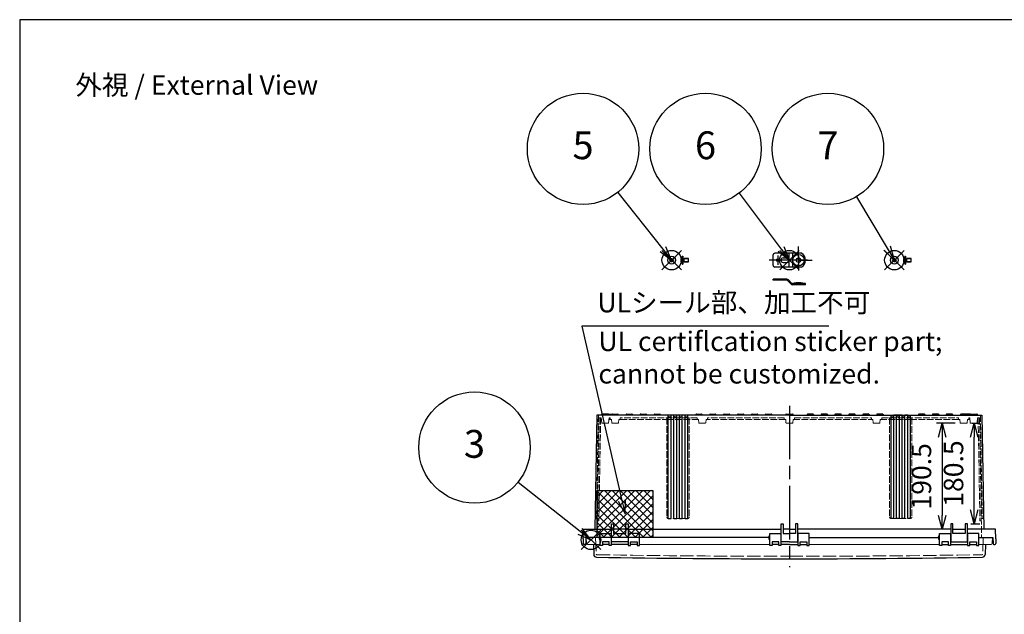
# Model space of a CAD drawing. Units: millimetres. Extents: x 0 to 8160, y 0 to 2800.
# Drawn here: x 0 to 1769, y 1731 to 2800 of the extents above; entities that cross this region are included whole.
import ezdxf

# ---------------------------------------------------------------- set-up
doc = ezdxf.new("R2010")
doc.units = ezdxf.units.MM
doc.header["$LTSCALE"] = 8
for name, pattern in [('AM_ISO02W050x2', [3.75, 3, -0.75]), ('AM_ISO08W050', [18, 12, -1.5, 3, -1.5]), ('AM_ISO08W050x2', [9, 6, -0.75, 1.5, -0.75])]:
    doc.linetypes.add(name, pattern=pattern)
for name, color, linetype, lineweight in [('AM_5', 3, 'Continuous', 25), ('AM_7', 4, 'AM_ISO08W050', 25), ('外部取付足', 8, 'Continuous', 25), ('ﾄｯﾌﾟｶﾊﾞｰ', 7, 'Continuous', 25), ('ﾄｯﾌﾟｶﾊﾞｰ0', 7, 'AM_ISO02W050x2', 13), ('ﾋﾞｽ', 8, 'Continuous', 25), ('ﾋﾞｽ0', 8, 'AM_ISO02W050x2', 13), ('ﾎﾞﾃﾞｨｰ', 2, 'Continuous', 25), ('ﾎﾞﾃﾞｨｰ0', 2, 'AM_ISO02W050x2', 13)]:
    doc.layers.add(name, color=color, linetype=linetype, lineweight=lineweight)
doc.layers.add('AM_PAREF', color=4, linetype='Continuous', lineweight=25, plot=False)
doc.layers.add('ULｼｰﾙ', color=7, linetype='Continuous')
doc.styles.get("Standard").update_dxf_attribs({"font": 'ISOCP.SHX', "bigfont": 'EXTFONT.SHX'})
doc.styles.add('takachi1', font='MS PGothic.ttf', dxfattribs={"height": 2.5})
doc.dimstyles.new('AM_ISO$0', dxfattribs={"dimscale": 8, "dimtxt": 3.5, "dimasz": 2.5, "dimexe": 1, "dimexo": 1, "dimgap": 1.5, "dimtad": 1, "dimdec": 1, "dimdsep": 46, "dimtxsty": 'STANDARD', "dimblk": 'OPEN30', "dimcen": 0, "dimclrd": 3, "dimclre": 3, "dimclrt": 2, "dimadec": 0, "dimazin": 2, "dimtp": 0.1, "dimtm": 0.1, "dimtfac": 0.71, "dimtmove": 0, "dimatfit": 3, "dimldrblk": 'OPEN30', "dimfxl": 1, "dimlwd": -1, "dimlwe": -1, "dimarcsym": 0})

# ---------------------------------------------------------------- blocks, each defined once
blk = doc.blocks.new('_Open30')
at = {"color": 0, "linetype": 'ByBlock', "lineweight": -2}
for p, q in [((-1, 0.268), (0, 0)), ((0, 0), (-1, -0.268)), ((0, 0), (-1, 0))]:
    blk.add_line(p, q, dxfattribs=at)
blk = doc.blocks.new('*D55')
at = {"layer": 'AM_5', "color": 3}
for p, q in [((1680.4, 2074.5), (1646.8, 2074.5)), ((1656.8, 2049.5), (1656.8, 1909)), ((1662.3, 1884), (1646.8, 1884))]:
    blk.add_line(p, q, dxfattribs=at)
at = {"layer": 'Defpoints', "color": 0}
for p in [(1690.4, 2074.5), (1656.8, 1884), (1672.3, 1884)]:
    blk.add_point(p, dxfattribs=at)
at = {"layer": 'AM_5', "color": 3, "xscale": 25, "yscale": 25, "zscale": 25}
for p, rotation in [((1656.8, 2074.5), 90), ((1656.8, 1884), 270)]:
    blk.add_blockref('_Open30', p, dxfattribs=dict(at, rotation=rotation))
at = {"layer": 'AM_5', "color": 2, "insert": (1624.3, 1979.2), "char_height": 35, "attachment_point": 5, "rotation": 90}
blk.add_mtext('190.5', dxfattribs=at)
blk = doc.blocks.new('*D34')
at = {"layer": 'AM_5', "color": 3}
for p, q in [((1710.8, 2074.5), (1724.4, 2074.5)), ((1714.4, 1919), (1714.4, 2049.5)), ((1708.3, 1894), (1724.4, 1894))]:
    blk.add_line(p, q, dxfattribs=at)
at = {"layer": 'Defpoints', "color": 0}
for p in [(1700.8, 2074.5), (1714.4, 2074.5), (1698.3, 1894)]:
    blk.add_point(p, dxfattribs=at)
at = {"layer": 'AM_5', "color": 3, "xscale": 25, "yscale": 25, "zscale": 25}
for p, rotation in [((1714.4, 2074.5), 90), ((1714.4, 1894), 270)]:
    blk.add_blockref('_Open30', p, dxfattribs=dict(at, rotation=rotation))
at = {"layer": 'AM_5', "color": 2, "insert": (1681.9, 1984.2), "char_height": 35, "attachment_point": 5, "rotation": 90}
blk.add_mtext('180.5', dxfattribs=at)
blk = doc.blocks.new('A$C1FC9038F')
at = {"layer": 'ﾋﾞｽ'}
for p, q in [((-3.2, -0.7), (-3.2, 0.7)), ((-3.2, 0.7), (-2.7, 0.7)), ((-0.7, 3.1), (0.7, 3.1)), ((-0.7, 2.7), (-0.7, 3.1)), ((0.7, 3.1), (0.7, 2.7)), ((2.7, 0.7), (3.1, 0.7)), ((3.1, 0.7), (3.1, -0.7)), ((-2.7, -0.7), (-3.2, -0.7)), ((-0.7, -3.2), (-0.7, -2.7)), ((0.7, -3.2), (-0.7, -3.2)), ((0.7, -2.7), (0.7, -3.2)), ((3.1, -0.7), (2.7, -0.7))]:
    blk.add_line(p, q, dxfattribs=at)
blk.add_circle((0, 0), 7, dxfattribs=at)
for centre, start, end in [((-2.7, 2.7), 270, 0), ((2.7, 2.7), 180, 270), ((-2.7, -2.7), 0, 90), ((2.7, -2.7), 90, 180)]:
    blk.add_arc(centre, 2, start, end, dxfattribs=at)
blk = doc.blocks.new('A$C73DC1943')
at = {"layer": 'ﾋﾞｽ'}
for p, q in [((-10.4, 7), (-10.4, -7)), ((-10.4, 7), (-10, 7)), ((-9.7, 2.5), (-7.5, 3)), ((0, 3), (-7.5, 3)), ((-7.5, -3), (-7.5, 3)), ((0, -3), (0, 3)), ((-10.4, -7), (-10, -7)), ((-9.7, -2.5), (-7.5, -3)), ((-7.5, -3), (0, -3))]:
    blk.add_line(p, q, dxfattribs=at)
blk.add_lwpolyline([(-10, 7), (-10, -7)], dxfattribs=at)
for centre, radius, start, end in [((-4.6, 0), 9.1, 129.7151, 230.2849), ((-9.8, 2.7), 0.25, 180, 283.4957), ((-9.8, -2.7), 0.25, 76.5043, 180)]:
    blk.add_arc(centre, radius, start, end, dxfattribs=at)
at = {"layer": 'ﾋﾞｽ0'}
for p, q in [((-10, 2.4), (0, 2.4)), ((-10, -2.4), (0, -2.4))]:
    blk.add_line(p, q, dxfattribs=at)
blk = doc.blocks.new('*S73')
at = {"layer": 'AM_PAREF', "color": 4}
for p, q in [((1008.6, 1847.4), (1043.6, 1882.4)), ((1008.6, 1882.4), (1043.6, 1847.4))]:
    blk.add_line(p, q, dxfattribs=at)
blk.add_circle((1026.1, 1864.9), 17.5, dxfattribs=at)
blk = doc.blocks.new('*S75')
at = {"layer": 'AM_PAREF', "color": 4}
for p, q in [((1153.6, 2350.3), (1188.6, 2385.3)), ((1153.6, 2385.3), (1188.6, 2350.3))]:
    blk.add_line(p, q, dxfattribs=at)
blk.add_circle((1171.1, 2367.8), 17.5, dxfattribs=at)
blk = doc.blocks.new('*S76')
at = {"layer": 'AM_PAREF', "color": 4}
for p, q in [((1365.1, 2350.3), (1400.1, 2385.3)), ((1365.1, 2385.3), (1400.1, 2350.3))]:
    blk.add_line(p, q, dxfattribs=at)
blk.add_circle((1382.6, 2367.8), 17.5, dxfattribs=at)
blk = doc.blocks.new('*S77')
at = {"layer": 'AM_PAREF', "color": 4}
for p, q in [((1553.6, 2350.3), (1588.6, 2385.3)), ((1553.6, 2385.3), (1588.6, 2350.3))]:
    blk.add_line(p, q, dxfattribs=at)
blk.add_circle((1571.1, 2367.8), 17.5, dxfattribs=at)
blk = doc.blocks.new('TK-A3')
blk.add_lwpolyline([(0, 0), (403, 0), (403, 280), (0, 280)], close=True)
blk = doc.blocks.new('*S81')
at = {"layer": 'ULｼｰﾙ', "color": 3}
for p, q in [((1453.7, 2249.1), (1009.7, 2249.1)), ((1009.7, 2249.1), (1081.7, 1935.8))]:
    blk.add_line(p, q, dxfattribs=at)
at = {"layer": 'ULｼｰﾙ', "color": 3, "linetype": 'Continuous'}
for p, q in [((1075.2, 1934.3), (1087.3, 1911.5)), ((1081.7, 1935.8), (1087.3, 1911.5)), ((1087.3, 1911.5), (1088.2, 1937.3))]:
    blk.add_line(p, q, dxfattribs=at)
at = {"layer": 'ULｼｰﾙ', "color": 2, "insert": (1037.7, 2263.1), "char_height": 35, "attachment_point": 7}
blk.add_mtext('ULシール部、加工不可', dxfattribs=at)
blk = doc.blocks.new('*S82')
at = {"layer": 'AM_5', "color": 3}
blk.add_line((1503.1, 2481.8), (1558.3, 2389.2), dxfattribs=at)
at = {"layer": 'AM_5', "color": 3, "linetype": 'Continuous'}
for p, q in [((1558.3, 2389.2), (1571.1, 2367.8)), ((1571.1, 2367.8), (1564, 2392.7)), ((1552.5, 2385.8), (1571.1, 2367.8))]:
    blk.add_line(p, q, dxfattribs=at)
at = {"layer": 'AM_5', "color": 3}
blk.add_circle((1451.9, 2567.8), 100, dxfattribs=at)
at = {"layer": 'AM_5', "color": 7, "insert": (1451.9, 2567.8), "char_height": 50, "attachment_point": 5}
blk.add_mtext('7', dxfattribs=at)
blk = doc.blocks.new('*S83')
at = {"layer": 'AM_5', "color": 3}
blk.add_line((1292.1, 2487.9), (1367.5, 2387.7), dxfattribs=at)
at = {"layer": 'AM_5', "color": 3, "linetype": 'Continuous'}
for p, q in [((1367.5, 2387.7), (1382.6, 2367.8)), ((1382.6, 2367.8), (1372.9, 2391.7)), ((1362.2, 2383.7), (1382.6, 2367.8))]:
    blk.add_line(p, q, dxfattribs=at)
at = {"layer": 'AM_5', "color": 3}
blk.add_circle((1231.9, 2567.8), 100, dxfattribs=at)
at = {"layer": 'AM_5', "color": 7, "insert": (1231.9, 2567.8), "char_height": 50, "attachment_point": 5}
blk.add_mtext('6', dxfattribs=at)
blk = doc.blocks.new('*S84')
at = {"layer": 'AM_5', "color": 3}
blk.add_line((1074.2, 2489.5), (1155.5, 2387.3), dxfattribs=at)
at = {"layer": 'AM_5', "color": 3, "linetype": 'Continuous'}
for p, q in [((1171.1, 2367.8), (1160.8, 2391.5)), ((1150.3, 2383.1), (1171.1, 2367.8)), ((1155.5, 2387.3), (1171.1, 2367.8))]:
    blk.add_line(p, q, dxfattribs=at)
at = {"layer": 'AM_5', "color": 3}
blk.add_circle((1011.9, 2567.8), 100, dxfattribs=at)
at = {"layer": 'AM_5', "color": 7, "insert": (1011.9, 2567.8), "char_height": 50, "attachment_point": 5}
blk.add_mtext('5', dxfattribs=at)
blk = doc.blocks.new('*S85')
at = {"layer": 'AM_5', "color": 3}
blk.add_line((895.2, 1968.8), (1006.5, 1880.4), dxfattribs=at)
at = {"layer": 'AM_5', "color": 3, "linetype": 'Continuous'}
for p, q in [((1002.3, 1875.2), (1026.1, 1864.9)), ((1006.5, 1880.4), (1026.1, 1864.9)), ((1026.1, 1864.9), (1010.6, 1885.7))]:
    blk.add_line(p, q, dxfattribs=at)
at = {"layer": 'AM_5', "color": 3}
blk.add_circle((816.9, 2031), 100, dxfattribs=at)
at = {"layer": 'AM_5', "color": 7, "insert": (816.9, 2031), "char_height": 50, "attachment_point": 5}
blk.add_mtext('3', dxfattribs=at)

msp = doc.modelspace()

# ---------------------------------------------------------------- hatches: boundary and pattern name
at = {"layer": 'ULｼｰﾙ', "ltscale": 2}
h = msp.add_hatch(dxfattribs=at)
h.set_pattern_fill('_USER', color=256, scale=10, angle=45, style=0, double=1, pattern_type=0)
h.set_pattern_definition([(45, (688.61, 971.999), (-7.07107, 7.07107), []), (135, (688.61, 971.999), (-7.07107, -7.07107), [])])
h.paths.add_polyline_path([(1137.29, 1953.96), (1037.29, 1953.96), (1037.29, 1868.96), (1137.29, 1868.96)])

# ---------------------------------------------------------------- linework, layer by layer
at = {"layer": 'AM_7', "linetype": 'AM_ISO08W050x2'}
for p, q in [((1398.99, 2367.75), (1398.99, 2392.48)), ((1398.99, 2367.75), (1398.99, 2392.48)), ((1361.79, 2376.25), (1361.79, 2359.25)), ((1398.99, 2367.75), (1374.26, 2367.75)), ((1398.99, 2367.75), (1423.73, 2367.75)), ((1398.99, 2367.75), (1398.99, 2349.02))]:
    msp.add_line(p, q, dxfattribs=at)
at = {"layer": 'AM_7'}
for p, q in [((1415.29, 2367.75), (1346.29, 2367.75)), ((1382.59, 2105.95), (1382.59, 1815.96))]:
    msp.add_line(p, q, dxfattribs=at)
at = {"layer": 'ULｼｰﾙ'}
msp.add_lwpolyline([(1037.29, 1953.96), (1137.29, 1953.96), (1137.29, 1868.96), (1037.29, 1868.96)], close=True, dxfattribs=at)
at = {"layer": '外部取付足'}
for p, q in [((1353.29, 2358.25), (1353.29, 2377.25)), ((1404.59, 2380.25), (1356.29, 2380.25)), ((1371.29, 2371.75), (1378.59, 2371.75)), ((1381.29, 2380.25), (1381.29, 2370.7)), ((1388.29, 2380.25), (1388.29, 2355.25)), ((1404.59, 2355.25), (1356.29, 2355.25)), ((1371.29, 2363.75), (1378.66, 2363.75)), ((1381.29, 2366.46), (1381.29, 2366.39)), ((1381.29, 2364.8), (1381.29, 2355.25)), ((1353.29, 2331.63), (1353.29, 2333.63)), ((1378.12, 2333.63), (1353.29, 2333.63)), ((1378.12, 2331.63), (1353.29, 2331.63)), ((1384.91, 2325.17), (1380, 2330.77)), ((1381.5, 2332.09), (1386.41, 2326.48)), ((1411.29, 2325.63), (1388.29, 2325.63)), ((1411.29, 2323.63), (1388.29, 2323.63)), ((1411.29, 2323.63), (1411.29, 2325.63))]:
    msp.add_line(p, q, dxfattribs=at)
msp.add_lwpolyline([(1388.74, 2325.63), (1391.74, 2327.13), (1394.99, 2327.63), (1402.99, 2327.63), (1406.24, 2327.13), (1409.24, 2325.63)], dxfattribs=at)
for centre, radius in [((1361.79, 2367.75), 2.5), ((1398.99, 2367.75), 10.25), ((1398.99, 2367.75), 4)]:
    msp.add_circle(centre, radius, dxfattribs=at)
for centre, radius, start, end in [((1356.29, 2377.25), 3, 90, 180), ((1371.29, 2367.75), 4, 90, 180), ((1378.59, 2367.75), 4, 0, 90), ((1396.29, 2367.75), 15, 303.55731, 56.44269), ((1356.29, 2358.25), 3, 180, 270), ((1371.29, 2367.75), 4, 180, 270), ((1378.59, 2367.75), 4, 270, 0), ((1378.12, 2329.13), 4.5, 41.18593, 90), ((1378.12, 2329.13), 2.5, 41.18593, 90), ((1388.29, 2328.13), 4.5, 221.18593, 270), ((1388.29, 2328.13), 2.5, 221.18593, 270)]:
    msp.add_arc(centre, radius, start, end, dxfattribs=at)
at = {"layer": 'ﾄｯﾌﾟｶﾊﾞｰ'}
for p, q in [((1042.59, 1854.66), (1042.59, 1876.46)), ((1042.59, 1876.46), (1062.59, 1876.46)), ((1062.59, 1876.46), (1062.59, 1854.66)), ((1093.09, 1876.46), (1093.09, 1854.66)), ((1113.09, 1876.46), (1093.09, 1876.46)), ((1113.09, 1854.66), (1113.09, 1876.46)), ((1347.34, 1854.66), (1347.34, 1876.46)), ((1347.34, 1876.46), (1367.34, 1876.46)), ((1367.34, 1876.46), (1367.34, 1854.66)), ((1417.84, 1876.46), (1397.84, 1876.46)), ((1397.84, 1876.46), (1397.84, 1854.66)), ((1417.84, 1854.66), (1417.84, 1876.46)), ((1652.09, 1854.66), (1652.09, 1876.46)), ((1652.09, 1876.46), (1672.09, 1876.46)), ((1672.09, 1876.46), (1672.09, 1854.66)), ((1722.59, 1876.46), (1702.59, 1876.46)), ((1702.59, 1876.46), (1702.59, 1854.66)), ((1722.59, 1854.66), (1722.59, 1876.46)), ((1058.59, 1861.46), (1046.59, 1861.46)), ((1046.59, 1861.46), (1046.59, 1854.66)), ((1058.59, 1854.66), (1058.59, 1861.46)), ((1097.09, 1854.66), (1097.09, 1861.46)), ((1097.09, 1861.46), (1109.09, 1861.46)), ((1109.09, 1861.46), (1109.09, 1854.66)), ((1363.34, 1861.46), (1351.34, 1861.46)), ((1351.34, 1861.46), (1351.34, 1854.66)), ((1363.34, 1854.66), (1363.34, 1861.46)), ((1401.84, 1854.66), (1401.84, 1861.46)), ((1401.84, 1861.46), (1413.84, 1861.46)), ((1413.84, 1861.46), (1413.84, 1854.66)), ((1668.09, 1861.46), (1656.09, 1861.46)), ((1656.09, 1861.46), (1656.09, 1854.66)), ((1668.09, 1854.66), (1668.09, 1861.46)), ((1706.59, 1854.66), (1706.59, 1861.46)), ((1706.59, 1861.46), (1718.59, 1861.46)), ((1718.59, 1861.46), (1718.59, 1854.66)), ((1030.5, 1856.96), (1031.14, 1838.7)), ((1046.59, 1854.66), (1042.59, 1854.66)), ((1058.59, 1856.96), (1046.59, 1856.96)), ((1062.59, 1854.66), (1058.59, 1854.66)), ((1093.09, 1856.96), (1062.59, 1856.96)), ((1093.09, 1854.66), (1097.09, 1854.66)), ((1109.09, 1856.96), (1097.09, 1856.96)), ((1109.09, 1854.66), (1113.09, 1854.66)), ((1351.34, 1854.66), (1347.34, 1854.66)), ((1363.34, 1856.96), (1351.34, 1856.96)), ((1367.34, 1854.66), (1363.34, 1854.66)), ((1382.59, 1856.96), (1367.34, 1856.96)), ((1382.59, 1856.96), (1397.84, 1856.96)), ((1397.84, 1854.66), (1401.84, 1854.66)), ((1401.84, 1856.96), (1413.84, 1856.96)), ((1413.84, 1854.66), (1417.84, 1854.66)), ((1656.09, 1854.66), (1652.09, 1854.66)), ((1656.09, 1856.96), (1668.09, 1856.96)), ((1672.09, 1854.66), (1668.09, 1854.66)), ((1672.09, 1856.96), (1702.59, 1856.96)), ((1702.59, 1854.66), (1706.59, 1854.66)), ((1706.59, 1856.96), (1718.59, 1856.96)), ((1718.59, 1854.66), (1722.59, 1854.66)), ((1734.69, 1856.96), (1734.05, 1838.7))]:
    msp.add_line(p, q, dxfattribs=at)
at = {"layer": 'ﾄｯﾌﾟｶﾊﾞｰ', "lineweight": 0}
for p, q in [((1040.29, 1868.96), (1017.59, 1868.96)), ((1017.59, 1868.96), (1018.12, 1858.85)), ((1345.04, 1868.96), (1113.09, 1868.96)), ((1417.84, 1868.96), (1649.79, 1868.96)), ((1722.59, 1868.96), (1747.59, 1868.96)), ((1747.59, 1868.96), (1747.06, 1858.85)), ((1042.59, 1856.96), (1020.12, 1856.96)), ((1058.59, 1856.96), (1046.59, 1856.96)), ((1109.09, 1856.96), (1097.09, 1856.96)), ((1347.34, 1856.96), (1113.09, 1856.96)), ((1363.34, 1856.96), (1351.34, 1856.96)), ((1363.34, 1856.96), (1351.34, 1856.96)), ((1401.84, 1856.96), (1413.84, 1856.96)), ((1401.84, 1856.96), (1413.84, 1856.96)), ((1417.84, 1856.96), (1652.09, 1856.96)), ((1656.09, 1856.96), (1668.09, 1856.96)), ((1706.59, 1856.96), (1718.59, 1856.96)), ((1722.59, 1856.96), (1745.07, 1856.96))]:
    msp.add_line(p, q, dxfattribs=at)
for centre, start, end in [((1020.12, 1858.96), 183, 270), ((1745.07, 1858.96), 270, 357)]:
    msp.add_arc(centre, 2, start, end, dxfattribs=at)
at = {"layer": 'ﾄｯﾌﾟｶﾊﾞｰ'}
for centre, radius, start, end in [((1036.13, 1838.88), 5, 182, 269.03464), ((1382.59, 22399.96), 20569, 269.034644, 270), ((1382.59, 22399.96), 20569, 270, 270.965356), ((1729.05, 1838.88), 5, 270.96536, 358)]:
    msp.add_arc(centre, radius, start, end, dxfattribs=at)
at = {"layer": 'ﾄｯﾌﾟｶﾊﾞｰ0'}
for p, q in [((1034.58, 1868.96), (1035.62, 1839.33)), ((1730.6, 1868.96), (1729.57, 1839.33))]:
    msp.add_line(p, q, dxfattribs=at)
for centre, radius, start, end in [((1036.62, 1839.37), 1, 182, 269.03597), ((1382.59, 22399.96), 20564.5, 269.035966, 270), ((1382.59, 22399.96), 20564.5, 270, 270.964034), ((1728.57, 1839.37), 1, 270.96403, 358)]:
    msp.add_arc(centre, radius, start, end, dxfattribs=at)
at = {"layer": 'ﾎﾞﾃﾞｨｰ'}
for p, q in [((1036.93, 2088.96), (1033.35, 1883.96)), ((1382.59, 2088.96), (1036.93, 2088.96)), ((1044.63, 2088.96), (1044.96, 2090.21)), ((1057.26, 2090.95), (1045.92, 2090.95)), ((1057.92, 2090.95), (1064.92, 2090.95)), ((1058.56, 2088.96), (1058.22, 2090.21)), ((1063.96, 2090.21), (1063.62, 2088.96)), ((1064.92, 2090.95), (1074.27, 2090.95)), ((1075.23, 2090.21), (1075.56, 2088.96)), ((1089.46, 2090.21), (1089.12, 2088.96)), ((1090.42, 2090.95), (1099.77, 2090.95)), ((1100.73, 2090.21), (1101.06, 2088.96)), ((1114.46, 2090.21), (1114.12, 2088.96)), ((1115.42, 2090.95), (1124.77, 2090.95)), ((1125.73, 2090.21), (1126.06, 2088.96)), ((1139.46, 2090.21), (1139.12, 2088.96)), ((1140.42, 2090.95), (1149.77, 2090.95)), ((1150.73, 2090.21), (1151.06, 2088.96)), ((1165.09, 1903.46), (1165.09, 2088.96)), ((1170.09, 1903.46), (1170.09, 2088.96)), ((1175.09, 1903.46), (1175.09, 2088.96)), ((1180.09, 1903.46), (1180.09, 2088.96)), ((1185.09, 1903.46), (1185.09, 2088.96)), ((1190.09, 1903.46), (1190.09, 2088.96)), ((1195.09, 1903.46), (1195.09, 2088.96)), ((1200.09, 1903.46), (1200.09, 2088.96)), ((1214.46, 2090.21), (1214.12, 2088.96)), ((1215.42, 2090.95), (1224.77, 2090.95)), ((1225.73, 2090.21), (1226.06, 2088.96)), ((1239.46, 2090.21), (1239.12, 2088.96)), ((1240.42, 2090.95), (1249.77, 2090.95)), ((1250.73, 2090.21), (1251.06, 2088.96)), ((1264.46, 2090.21), (1264.12, 2088.96)), ((1265.42, 2090.95), (1274.77, 2090.95)), ((1275.73, 2090.21), (1276.06, 2088.96)), ((1289.46, 2090.21), (1289.12, 2088.96)), ((1290.42, 2090.95), (1299.77, 2090.95)), ((1300.73, 2090.21), (1301.06, 2088.96)), ((1314.46, 2090.21), (1314.12, 2088.96)), ((1315.42, 2090.95), (1324.77, 2090.95)), ((1325.73, 2090.21), (1326.06, 2088.96)), ((1339.46, 2090.21), (1339.12, 2088.96)), ((1340.42, 2090.95), (1349.77, 2090.95)), ((1350.73, 2090.21), (1351.06, 2088.96)), ((1375.63, 2088.96), (1375.96, 2090.21)), ((1375.63, 2088.96), (1375.96, 2090.21)), ((1376.93, 2090.95), (1382.59, 2090.95)), ((1382.59, 2090.95), (1388.26, 2090.95)), ((1382.59, 2088.96), (1414.12, 2088.96)), ((1389.56, 2088.96), (1389.22, 2090.21)), ((1389.56, 2088.96), (1389.22, 2090.21)), ((1414.46, 2090.21), (1414.12, 2088.96)), ((1414.12, 2088.96), (1439.12, 2088.96)), ((1424.77, 2090.95), (1415.42, 2090.95)), ((1425.73, 2090.21), (1426.06, 2088.96)), ((1439.46, 2090.21), (1439.12, 2088.96)), ((1439.12, 2088.96), (1464.12, 2088.96)), ((1449.77, 2090.95), (1440.42, 2090.95)), ((1450.73, 2090.21), (1451.06, 2088.96)), ((1464.46, 2090.21), (1464.12, 2088.96)), ((1464.12, 2088.96), (1489.12, 2088.96)), ((1474.77, 2090.95), (1465.42, 2090.95)), ((1475.73, 2090.21), (1476.06, 2088.96)), ((1489.46, 2090.21), (1489.12, 2088.96)), ((1489.12, 2088.96), (1514.12, 2088.96)), ((1499.77, 2090.95), (1490.42, 2090.95)), ((1500.73, 2090.21), (1501.06, 2088.96)), ((1514.46, 2090.21), (1514.12, 2088.96)), ((1514.12, 2088.96), (1539.12, 2088.96)), ((1524.77, 2090.95), (1515.42, 2090.95)), ((1525.73, 2090.21), (1526.06, 2088.96)), ((1539.46, 2090.21), (1539.12, 2088.96)), ((1539.12, 2088.96), (1614.12, 2088.96)), ((1549.77, 2090.95), (1540.42, 2090.95)), ((1550.73, 2090.21), (1551.06, 2088.96)), ((1565.09, 1903.46), (1565.09, 2088.96)), ((1570.09, 2088.96), (1575.09, 2088.96)), ((1575.09, 2088.96), (1570.09, 2088.96)), ((1585.09, 2088.96), (1570.09, 2088.96)), ((1570.09, 2088.96), (1582.59, 2088.96)), ((1570.09, 1903.46), (1570.09, 2088.96)), ((1572.64, 2088.96), (1582.59, 2088.96)), ((1575.09, 1903.46), (1575.09, 2088.96)), ((1580.09, 2088.96), (1582.59, 2088.96)), ((1585.09, 2088.96), (1580.09, 2088.96)), ((1580.09, 1903.46), (1580.09, 2088.96)), ((1585.09, 2088.96), (1582.59, 2088.96)), ((1585.09, 1903.46), (1585.09, 2088.96)), ((1595.09, 2088.96), (1590.09, 2088.96)), ((1595.09, 2088.96), (1590.09, 2088.96)), ((1590.09, 2088.96), (1595.09, 2088.96)), ((1595.09, 2088.96), (1590.09, 2088.96)), ((1590.09, 1903.46), (1590.09, 2088.96)), ((1595.09, 1903.46), (1595.09, 2088.96)), ((1600.09, 1903.46), (1600.09, 2088.96)), ((1614.46, 2090.21), (1614.12, 2088.96)), ((1614.12, 2088.96), (1639.12, 2088.96)), ((1624.77, 2090.95), (1615.42, 2090.95)), ((1625.73, 2090.21), (1626.06, 2088.96)), ((1639.46, 2090.21), (1639.12, 2088.96)), ((1639.12, 2088.96), (1664.12, 2088.96)), ((1649.77, 2090.95), (1640.42, 2090.95)), ((1650.73, 2090.21), (1651.06, 2088.96)), ((1664.46, 2090.21), (1664.12, 2088.96)), ((1664.12, 2088.96), (1689.62, 2088.96)), ((1674.77, 2090.95), (1665.42, 2090.95)), ((1675.73, 2090.21), (1676.06, 2088.96)), ((1689.96, 2090.21), (1689.62, 2088.96)), ((1689.62, 2088.96), (1706.63, 2088.96)), ((1700.27, 2090.95), (1690.92, 2090.95)), ((1707.27, 2090.95), (1700.27, 2090.95)), ((1701.23, 2090.21), (1701.56, 2088.96)), ((1706.63, 2088.96), (1706.96, 2090.21)), ((1706.63, 2088.96), (1706.96, 2090.21)), ((1706.63, 2088.96), (1728.25, 2088.96)), ((1707.93, 2090.95), (1719.26, 2090.95)), ((1720.56, 2088.96), (1720.22, 2090.21)), ((1720.56, 2088.96), (1720.22, 2090.21)), ((1728.25, 2088.96), (1731.83, 1883.96)), ((1062.84, 1861.46), (1062.84, 1893.96)), ((1062.84, 1893.96), (1066.84, 1893.96)), ((1066.84, 1893.96), (1066.84, 1876.46)), ((1088.84, 1876.46), (1088.84, 1893.96)), ((1088.84, 1893.96), (1092.84, 1893.96)), ((1092.84, 1893.96), (1092.84, 1861.46)), ((1165.09, 1903.46), (1170.09, 1903.46)), ((1175.09, 1903.46), (1180.09, 1903.46)), ((1185.09, 1903.46), (1190.09, 1903.46)), ((1195.09, 1903.46), (1200.09, 1903.46)), ((1367.59, 1861.46), (1367.59, 1893.96)), ((1367.59, 1893.96), (1371.59, 1893.96)), ((1371.59, 1893.96), (1371.59, 1876.46)), ((1397.59, 1893.96), (1393.59, 1893.96)), ((1393.59, 1893.96), (1393.59, 1876.46)), ((1397.59, 1861.46), (1397.59, 1893.96)), ((1570.09, 1903.46), (1565.09, 1903.46)), ((1580.09, 1903.46), (1575.09, 1903.46)), ((1590.09, 1903.46), (1585.09, 1903.46)), ((1600.09, 1903.46), (1595.09, 1903.46)), ((1676.34, 1893.96), (1672.34, 1893.96)), ((1672.34, 1893.96), (1672.34, 1861.46)), ((1676.34, 1876.46), (1676.34, 1893.96)), ((1702.34, 1893.96), (1698.34, 1893.96)), ((1698.34, 1893.96), (1698.34, 1876.46)), ((1702.34, 1861.46), (1702.34, 1893.96)), ((1011.89, 1866.96), (1012.49, 1883.96)), ((1012.49, 1883.96), (1062.84, 1883.96)), ((1088.84, 1883.96), (1066.84, 1883.96)), ((1066.84, 1876.46), (1088.84, 1876.46)), ((1092.84, 1883.96), (1367.59, 1883.96)), ((1382.59, 1883.96), (1371.59, 1883.96)), ((1371.59, 1876.46), (1382.59, 1876.46)), ((1382.59, 1883.96), (1393.59, 1883.96)), ((1393.59, 1876.46), (1382.59, 1876.46)), ((1672.34, 1883.96), (1397.59, 1883.96)), ((1676.34, 1883.96), (1698.34, 1883.96)), ((1698.34, 1876.46), (1676.34, 1876.46)), ((1752.7, 1883.96), (1702.34, 1883.96)), ((1753.29, 1866.96), (1752.7, 1883.96)), ((1011.89, 1866.96), (1012.04, 1858.43)), ((1016.93, 1868.96), (1016.74, 1858.43)), ((1040.29, 1868.96), (1016.93, 1868.96)), ((1062.59, 1871.46), (1062.84, 1871.46)), ((1062.59, 1866.46), (1062.84, 1866.46)), ((1092.84, 1861.46), (1062.84, 1861.46)), ((1092.84, 1871.46), (1093.09, 1871.46)), ((1092.84, 1866.46), (1093.09, 1866.46)), ((1345.04, 1868.96), (1113.09, 1868.96)), ((1367.34, 1871.46), (1367.59, 1871.46)), ((1367.34, 1866.46), (1367.59, 1866.46)), ((1382.59, 1861.46), (1367.59, 1861.46)), ((1382.59, 1861.46), (1397.59, 1861.46)), ((1397.84, 1871.46), (1397.59, 1871.46)), ((1397.84, 1866.46), (1397.59, 1866.46)), ((1417.84, 1868.96), (1649.79, 1868.96)), ((1672.34, 1871.46), (1672.09, 1871.46)), ((1672.34, 1866.46), (1672.09, 1866.46)), ((1672.34, 1861.46), (1702.34, 1861.46)), ((1702.59, 1871.46), (1702.34, 1871.46)), ((1702.59, 1866.46), (1702.34, 1866.46)), ((1722.59, 1868.96), (1748.26, 1868.96)), ((1748.26, 1868.96), (1748.44, 1858.43)), ((1753.29, 1866.96), (1753.14, 1858.43)), ((1015.25, 1856.96), (1013.54, 1856.96)), ((1749.94, 1856.96), (1751.65, 1856.96))]:
    msp.add_line(p, q, dxfattribs=at)
for centre, radius, start, end in [((1045.92, 2089.95), 0.995, 90, 165), ((1057.26, 2089.95), 0.995, 15, 90), ((1057.92, 2089.95), 0.995, 90, 109.33175), ((1064.92, 2089.95), 0.995, 90, 165), ((1074.27, 2089.95), 0.995, 15, 90), ((1090.42, 2089.95), 0.995, 90, 165), ((1099.77, 2089.95), 0.995, 15, 90), ((1115.42, 2089.95), 0.995, 90, 165), ((1124.77, 2089.95), 0.995, 15, 90), ((1140.42, 2089.95), 0.995, 90, 165), ((1149.77, 2089.95), 0.995, 15, 90), ((1215.42, 2089.95), 0.995, 90, 165), ((1224.77, 2089.95), 0.995, 15, 90), ((1240.42, 2089.95), 0.995, 90, 165), ((1249.77, 2089.95), 0.995, 15, 90), ((1265.42, 2089.95), 0.995, 90, 165), ((1274.77, 2089.95), 0.995, 15, 90), ((1290.42, 2089.95), 0.995, 90, 165), ((1299.77, 2089.95), 0.995, 15, 90), ((1315.42, 2089.95), 0.995, 90, 165), ((1324.77, 2089.95), 0.995, 15, 90), ((1340.42, 2089.95), 0.995, 90, 165), ((1349.77, 2089.95), 0.995, 15, 90), ((1376.93, 2089.95), 0.995, 90, 165), ((1376.93, 2089.95), 0.995, 90, 165), ((1388.26, 2089.95), 0.995, 15, 90), ((1388.26, 2089.95), 0.995, 15, 90), ((1415.42, 2089.95), 0.995, 90, 165), ((1424.77, 2089.95), 0.995, 15, 90), ((1440.42, 2089.95), 0.995, 90, 165), ((1449.77, 2089.95), 0.995, 15, 90), ((1465.42, 2089.95), 0.995, 90, 165), ((1474.77, 2089.95), 0.995, 15, 90), ((1490.42, 2089.95), 0.995, 90, 165), ((1499.77, 2089.95), 0.995, 15, 90), ((1515.42, 2089.95), 0.995, 90, 165), ((1524.77, 2089.95), 0.995, 15, 90), ((1540.42, 2089.95), 0.995, 90, 165), ((1549.77, 2089.95), 0.995, 15, 90), ((1615.42, 2089.95), 0.995, 90, 165), ((1624.77, 2089.95), 0.995, 15, 90), ((1640.42, 2089.95), 0.995, 90, 165), ((1649.77, 2089.95), 0.995, 15, 90), ((1665.42, 2089.95), 0.995, 90, 165), ((1674.77, 2089.95), 0.995, 15, 90), ((1690.92, 2089.95), 0.995, 90, 165), ((1700.27, 2089.95), 0.995, 15, 90), ((1707.93, 2089.95), 0.995, 90, 165), ((1707.93, 2089.95), 0.995, 90, 165), ((1707.27, 2089.95), 0.995, 70.66825, 90), ((1719.26, 2089.95), 0.995, 15, 90), ((1719.26, 2089.95), 0.995, 15, 90), ((1013.54, 1858.46), 1.5, 181, 270), ((1015.25, 1858.46), 1.5, 270, 359), ((1749.94, 1858.46), 1.5, 181, 270), ((1751.65, 1858.46), 1.5, 270, 359)]:
    msp.add_arc(centre, radius, start, end, dxfattribs=at)
for centre in [(1042.59, 1868.96), (1347.34, 1868.96), (1652.09, 1868.96)]:
    msp.add_ellipse(centre, major_axis=(0, 3.75), ratio=0.6133333, start_param=0, end_param=3.1415927, dxfattribs=at)
at = {"layer": 'ﾎﾞﾃﾞｨｰ0', "ltscale": 0.5}
for p, q in [((1039.43, 2088.97), (1036.2, 1903.47)), ((1165.36, 2085.96), (1165.09, 2088.96)), ((1169.83, 2085.96), (1170.09, 2088.96)), ((1175.36, 2085.96), (1175.09, 2088.96)), ((1179.83, 2085.96), (1180.09, 2088.96)), ((1185.36, 2085.96), (1185.09, 2088.96)), ((1189.83, 2085.96), (1190.09, 2088.96)), ((1195.36, 2085.96), (1195.09, 2088.96)), ((1199.83, 2085.96), (1200.09, 2088.96)), ((1565.36, 2085.96), (1565.09, 2088.96)), ((1569.83, 2085.96), (1570.09, 2088.96)), ((1575.36, 2085.96), (1575.09, 2088.96)), ((1579.83, 2085.96), (1580.09, 2088.96)), ((1585.36, 2085.96), (1585.09, 2088.96)), ((1589.83, 2085.96), (1590.09, 2088.96)), ((1595.36, 2085.96), (1595.09, 2088.96)), ((1599.83, 2085.96), (1600.09, 2088.96)), ((1725.75, 2088.97), (1728.99, 1903.47)), ((1041.06, 2084.46), (1037.29, 1868.96)), ((1043.56, 2084.42), (1040.33, 1899.94)), ((1044.63, 2084.46), (1041.06, 2084.46)), ((1044.89, 2081.46), (1043.5, 2081.46)), ((1045.42, 2075.42), (1044.63, 2084.46)), ((1046.41, 2074.51), (1056.77, 2074.51)), ((1057.77, 2075.42), (1058.56, 2084.46)), ((1062.97, 2081.46), (1058.3, 2081.46)), ((1060.34, 2084.46), (1058.56, 2084.46)), ((1060.34, 2082.46), (1060.34, 2084.46)), ((1062.89, 2081.46), (1061.34, 2081.46)), ((1062.89, 2081.46), (1063.42, 2075.42)), ((1064.42, 2074.51), (1074.77, 2074.51)), ((1075.77, 2075.42), (1076.3, 2081.46)), ((1165.92, 2081.46), (1076.21, 2081.46)), ((1076.3, 2081.46), (1077.84, 2081.46)), ((1202.59, 2084.46), (1078.84, 2084.46)), ((1078.84, 2082.46), (1078.84, 2084.46)), ((1162.86, 2081.46), (1162.59, 2084.46)), ((1162.59, 2084.46), (1162.59, 1905.96)), ((1169.83, 2085.96), (1165.36, 2085.96)), ((1219.39, 2081.46), (1165.92, 2081.46)), ((1179.83, 2085.96), (1175.36, 2085.96)), ((1185.36, 2085.96), (1189.83, 2085.96)), ((1195.36, 2085.96), (1199.83, 2085.96)), ((1202.33, 2081.46), (1202.59, 2084.46)), ((1202.59, 2084.46), (1202.59, 1905.96)), ((1216.84, 2084.46), (1202.59, 2084.46)), ((1216.84, 2082.46), (1216.84, 2084.46)), ((1219.39, 2081.46), (1217.84, 2081.46)), ((1219.39, 2081.46), (1219.92, 2075.42)), ((1220.92, 2074.51), (1231.27, 2074.51)), ((1232.27, 2075.42), (1232.8, 2081.46)), ((1375.89, 2081.46), (1232.8, 2081.46)), ((1232.8, 2081.46), (1234.34, 2081.46)), ((1373.34, 2084.46), (1235.34, 2084.46)), ((1235.34, 2082.46), (1235.34, 2084.46)), ((1373.34, 2082.46), (1373.34, 2084.46)), ((1375.89, 2081.46), (1374.34, 2081.46)), ((1375.89, 2081.46), (1376.42, 2075.42)), ((1377.42, 2074.51), (1382.59, 2074.51)), ((1387.77, 2074.51), (1382.59, 2074.51)), ((1389.3, 2081.46), (1388.77, 2075.42)), ((1389.3, 2081.46), (1532.39, 2081.46)), ((1389.3, 2081.46), (1390.84, 2081.46)), ((1391.84, 2084.46), (1529.84, 2084.46)), ((1391.84, 2082.46), (1391.84, 2084.46)), ((1529.84, 2082.46), (1529.84, 2084.46)), ((1532.39, 2081.46), (1530.84, 2081.46)), ((1532.92, 2075.42), (1532.39, 2081.46)), ((1544.27, 2074.51), (1533.92, 2074.51)), ((1545.8, 2081.46), (1545.27, 2075.42)), ((1545.8, 2081.46), (1599.26, 2081.46)), ((1545.8, 2081.46), (1547.34, 2081.46)), ((1548.34, 2084.46), (1562.59, 2084.46)), ((1548.34, 2082.46), (1548.34, 2084.46)), ((1562.86, 2081.46), (1562.59, 2084.46)), ((1562.59, 2084.46), (1562.59, 1905.96)), ((1562.59, 2084.46), (1686.34, 2084.46)), ((1569.83, 2085.96), (1565.36, 2085.96)), ((1579.83, 2085.96), (1575.36, 2085.96)), ((1585.36, 2085.96), (1589.83, 2085.96)), ((1595.36, 2085.96), (1599.83, 2085.96)), ((1599.26, 2081.46), (1688.97, 2081.46)), ((1602.33, 2081.46), (1602.59, 2084.46)), ((1602.59, 2084.46), (1602.59, 1905.96)), ((1686.34, 2082.46), (1686.34, 2084.46)), ((1688.89, 2081.46), (1687.34, 2081.46)), ((1689.42, 2075.42), (1688.89, 2081.46)), ((1700.77, 2074.51), (1690.42, 2074.51)), ((1702.3, 2081.46), (1701.77, 2075.42)), ((1702.21, 2081.46), (1706.89, 2081.46)), ((1702.3, 2081.46), (1703.84, 2081.46)), ((1704.84, 2084.46), (1706.63, 2084.46)), ((1704.84, 2082.46), (1704.84, 2084.46)), ((1707.42, 2075.42), (1706.63, 2084.46)), ((1718.77, 2074.51), (1708.42, 2074.51)), ((1719.77, 2075.42), (1720.56, 2084.46)), ((1720.3, 2081.46), (1721.68, 2081.46)), ((1720.56, 2084.46), (1724.13, 2084.46)), ((1721.63, 2084.42), (1724.85, 1899.94)), ((1724.13, 2084.46), (1727.89, 1868.96)), ((1036.2, 1903.46), (1034.19, 1903.46)), ((1039.34, 1898.96), (1037.82, 1898.96)), ((1200.09, 1903.46), (1165.09, 1903.46)), ((1565.09, 1903.46), (1600.09, 1903.46)), ((1725.85, 1898.96), (1727.37, 1898.96)), ((1728.99, 1903.46), (1731, 1903.46))]:
    msp.add_line(p, q, dxfattribs=at)
for centre, radius, start, end in [((1046.41, 2075.51), 1, 185, 270), ((1056.77, 2075.51), 1, 270, 355), ((1061.34, 2082.46), 1, 180, 270), ((1064.42, 2075.51), 1, 185, 270), ((1074.77, 2075.51), 1, 270, 355), ((1077.84, 2082.46), 1, 270, 0), ((1217.84, 2082.46), 1, 180, 270), ((1220.92, 2075.51), 1, 185, 270), ((1231.27, 2075.51), 1, 270, 355), ((1234.34, 2082.46), 1, 270, 0), ((1374.34, 2082.46), 1, 180, 270), ((1377.42, 2075.51), 1, 185, 270), ((1387.77, 2075.51), 1, 270, 355), ((1390.84, 2082.46), 1, 270, 0), ((1530.84, 2082.46), 1, 180, 270), ((1533.92, 2075.51), 1, 185, 270), ((1544.27, 2075.51), 1, 270, 355), ((1547.34, 2082.46), 1, 270, 0), ((1687.34, 2082.46), 1, 180, 270), ((1690.42, 2075.51), 1, 185, 270), ((1700.77, 2075.51), 1, 270, 355), ((1703.84, 2082.46), 1, 270, 0), ((1708.42, 2075.51), 1, 185, 270), ((1718.77, 2075.51), 1, 270, 355), ((1034.19, 1902.96), 0.5, 90, 179), ((1039.34, 1899.96), 1, 270, 359), ((1165.09, 1905.96), 2.5, 180, 270), ((1200.09, 1905.96), 2.5, 270, 0), ((1565.09, 1905.96), 2.5, 180, 270), ((1600.09, 1905.96), 2.5, 270, 0), ((1725.85, 1899.96), 1, 181, 270), ((1731, 1902.96), 0.5, 1, 90)]:
    msp.add_arc(centre, radius, start, end, dxfattribs=at)

# ---------------------------------------------------------------- block references
at = {"lineweight": 0, "xscale": 10, "yscale": 10, "zscale": 10}
msp.add_blockref('TK-A3', (0, 0), dxfattribs=at)
msp.add_blockref('TK-A3', (0, 0), dxfattribs=at)
at = {"layer": 'AM_5'}
for name in ['*S84', '*S83', '*S82', '*S85']:
    msp.add_blockref(name, (0, 0), dxfattribs=at)
at = {"layer": 'AM_PAREF'}
for name in ['*S75', '*S76', '*S77', '*S73']:
    msp.add_blockref(name, (0, 0), dxfattribs=at)
at = {"layer": 'ULｼｰﾙ'}
msp.add_blockref('*S81', (0, 0), dxfattribs=at)
at = {"layer": '外部取付足'}
for name, p in [('A$C1FC9038F', (1171.09, 2367.75)), ('A$C73DC1943', (1201.09, 2367.75)), ('A$C1FC9038F', (1571.09, 2367.75)), ('A$C73DC1943', (1601.09, 2367.75))]:
    msp.add_blockref(name, p, dxfattribs=at)

# ---------------------------------------------------------------- texts
at = {"insert": (100, 2700), "char_height": 35, "width": 476.2254, "attachment_point": 1}
msp.add_mtext('{\\fMS Gothic|b0|i0|c128|p49;\\C0;外視 / External View}', dxfattribs=at)
at = {"layer": 'AM_5', "insert": (1039.53, 2239.34), "char_height": 35, "attachment_point": 1, "style": 'takachi1'}
msp.add_mtext_dynamic_manual_height_columns('{\\Fisocp3|c128;\\C2;UL certiflcation sticker part;\\Pcannot be customized.}', width=1080.2606, gutter_width=12.5, heights=[0], dxfattribs=at)

# ---------------------------------------------------------------- dimensions: what is measured, and where the dimension line sits
at = {"layer": 'AM_5'}
for base, p1, p2, picture, middle in [((1656.7933, 1883.9575), (1690.4155, 2074.5073), (1672.3438, 1883.9575), '*D55', (1624.2933, 1979.2324)), ((1714.3939, 2074.5073), (1698.3438, 1893.9575), (1700.7721, 2074.5073), '*D34', (1681.8939, 1984.2324))]:
    dim = msp.add_linear_dim(base=base, p1=p1, p2=p2, angle=90, dimstyle='AM_ISO$0', override={"dimscale": 10, "dimdec": 1}, dxfattribs=at)
    dim.commit()
    dim.dimension.update_dxf_attribs({"geometry": picture, "text_midpoint": middle})

doc.saveas('drawing.dxf')
